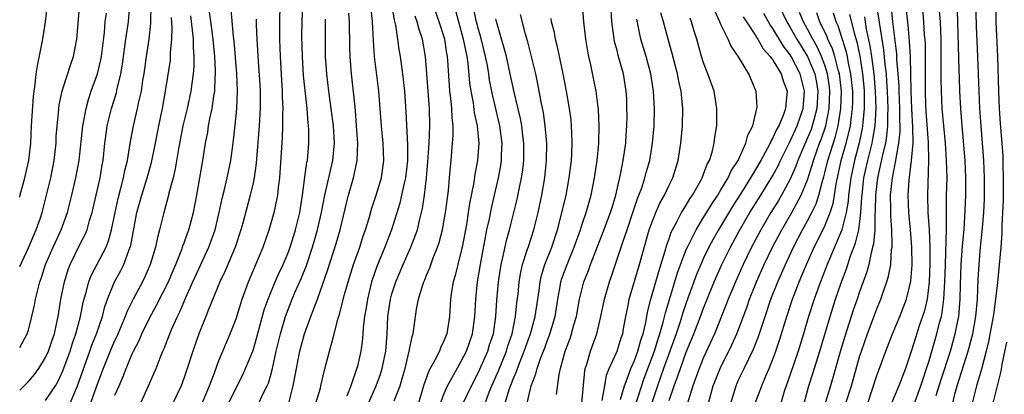
# Model space of a CAD drawing. Units: inches. Extents: x 2619000 to 2622000, y 1464000 to 1467000.
# Drawn here: x 2619000 to 2619114, y 1466588 to 1466631 of the extents above; entities that cross this region are included whole.
import ezdxf

# ---------------------------------------------------------------- set-up
doc = ezdxf.new("R2010")
doc.units = ezdxf.units.IN
doc.header["$MEASUREMENT"] = 0
doc.layers.add('LD26191464_2ft', color=162, linetype='Continuous')

msp = doc.modelspace()

# ---------------------------------------------------------------- linework, layer by layer
at = {"layer": 'LD26191464_2ft'}
for points, elevation in [([(2619000, 1466602.76), (2619001, 1466604.91), (2619001.62, 1466606.38), (2619001.91, 1466607), (2619002.39, 1466608.39), (2619002.59, 1466609), (2619003.58, 1466613), (2619003.99, 1466615), (2619004.2, 1466617), (2619004.23, 1466617.77), (2619004.31, 1466619), (2619004.48, 1466620.48), (2619004.52, 1466621), (2619004.57, 1466621.43), (2619004.92, 1466623), (2619005, 1466623.28), (2619005.89, 1466626.11), (2619006.22, 1466627), (2619006.61, 1466629), (2619007.1, 1466635)], 10214), ([(2619021.07, 1466587), (2619021.92, 1466589), (2619022.49, 1466590.49), (2619023, 1466591.89), (2619023.46, 1466593), (2619024.33, 1466595), (2619025, 1466596.73), (2619025.69, 1466599), (2619026.41, 1466601), (2619028.13, 1466605), (2619028.83, 1466607), (2619029.41, 1466609), (2619029.5, 1466609.5), (2619029.82, 1466611), (2619029.9, 1466611.9), (2619030.04, 1466613), (2619030.34, 1466617.66), (2619030.39, 1466619), (2619030.39, 1466620.39), (2619030.42, 1466621), (2619030.36, 1466622.36), (2619030.36, 1466623), (2619030.27, 1466624.27), (2619030.12, 1466627), (2619030.05, 1466629), (2619030.03, 1466631), (2619030.14, 1466635)], 10196), ([(2619000, 1466610.78), (2619000.06, 1466611.02), (2619000.6, 1466613.01), (2619001.06, 1466615), (2619001.27, 1466617), (2619001.38, 1466619), (2619001.61, 1466622.39), (2619001.68, 1466623), (2619001.8, 1466623.8), (2619001.91, 1466625), (2619002.06, 1466625.94), (2619002.61, 1466628.61), (2619002.73, 1466629.27), (2619002.98, 1466631), (2619003.22, 1466633)], 10216), ([(2619000, 1466588.47), (2619000.55, 1466589.01), (2619001, 1466589.48), (2619001.72, 1466590.28), (2619002.23, 1466591), (2619003, 1466592.26), (2619003.34, 1466593), (2619003.75, 1466594.25), (2619004.01, 1466595), (2619004.3, 1466596.3), (2619004.44, 1466597), (2619004.77, 1466599), (2619005.17, 1466601), (2619005.6, 1466602.4), (2619005.84, 1466603), (2619007, 1466605.36), (2619007.56, 1466606.44), (2619007.78, 1466607), (2619008.08, 1466608.08), (2619008.38, 1466609), (2619008.85, 1466611), (2619009.29, 1466613), (2619009.53, 1466614.47), (2619009.63, 1466615), (2619009.85, 1466617), (2619009.98, 1466618.02), (2619010.12, 1466619), (2619010.6, 1466621), (2619011.18, 1466622.82), (2619011.27, 1466623.27), (2619011.7, 1466625), (2619011.89, 1466626.11), (2619012.26, 1466629), (2619012.55, 1466631), (2619012.73, 1466633)], 10210), ([(2619003, 1466587.29), (2619004.13, 1466589), (2619004.46, 1466589.54), (2619005, 1466590.72), (2619005.84, 1466593), (2619006.11, 1466593.89), (2619006.5, 1466595), (2619007.02, 1466597), (2619007.35, 1466598.65), (2619007.65, 1466599.65), (2619008, 1466601), (2619008.27, 1466601.73), (2619009.99, 1466605), (2619010.27, 1466605.73), (2619010.62, 1466607), (2619011.01, 1466609), (2619011.37, 1466610.63), (2619011.66, 1466611.66), (2619012, 1466613), (2619012.15, 1466613.85), (2619012.45, 1466615), (2619012.81, 1466617.19), (2619013.13, 1466619), (2619013.61, 1466621), (2619013.76, 1466621.76), (2619014.06, 1466623), (2619014.23, 1466624.23), (2619014.36, 1466625), (2619014.64, 1466627), (2619014.94, 1466629), (2619015.14, 1466630.86), (2619015.18, 1466633)], 10208), ([(2619011, 1466587.91), (2619011.48, 1466589), (2619011.95, 1466590.05), (2619012.31, 1466591), (2619013, 1466592.66), (2619013.16, 1466593), (2619013.79, 1466594.21), (2619014.11, 1466595), (2619015, 1466596.81), (2619015.78, 1466598.22), (2619017.17, 1466601), (2619017.71, 1466602.29), (2619018.02, 1466603), (2619018.72, 1466604.72), (2619018.86, 1466605.14), (2619019, 1466605.51), (2619019.38, 1466606.62), (2619019.53, 1466607), (2619020.07, 1466609), (2619020.47, 1466611), (2619021.17, 1466615), (2619021.48, 1466617), (2619021.73, 1466618.27), (2619021.82, 1466619), (2619022, 1466620), (2619022.22, 1466621), (2619022.42, 1466622.42), (2619022.54, 1466623), (2619022.58, 1466624.58), (2619022.62, 1466625), (2619022.62, 1466625.38), (2619022.54, 1466627), (2619022.36, 1466629), (2619022.2, 1466630.2), (2619021.8, 1466633)], 10202), ([(2619023.17, 1466585), (2619025, 1466588.75), (2619025.76, 1466590.24), (2619026.1, 1466591), (2619026.92, 1466593), (2619027, 1466593.21), (2619027.41, 1466594.59), (2619028.25, 1466597.75), (2619028.69, 1466599), (2619029.52, 1466601), (2619029.97, 1466602.03), (2619030.44, 1466603), (2619031, 1466604.33), (2619031.24, 1466605), (2619031.65, 1466606.35), (2619031.87, 1466607), (2619032.37, 1466609), (2619032.68, 1466611), (2619032.94, 1466613.06), (2619033.18, 1466614.82), (2619033.23, 1466615), (2619033.41, 1466617), (2619033.39, 1466618.61), (2619033.36, 1466619), (2619033.32, 1466619.32), (2619033.19, 1466621), (2619032.8, 1466624.8), (2619032.65, 1466627), (2619032.6, 1466629.4), (2619032.62, 1466631), (2619032.7, 1466633.3)], 10194), ([(2619042.96, 1466633.04), (2619043.24, 1466631.24), (2619043.39, 1466630.61), (2619043.65, 1466629), (2619043.81, 1466627.81), (2619043.96, 1466627), (2619044.22, 1466625), (2619044.43, 1466623), (2619044.6, 1466620.6), (2619044.8, 1466616.8), (2619044.78, 1466615), (2619044.55, 1466613), (2619044.4, 1466612.4), (2619044.12, 1466611), (2619043.91, 1466610.09), (2619042.94, 1466607), (2619042.4, 1466605.6), (2619042.18, 1466605), (2619041.25, 1466602.75), (2619040.65, 1466601), (2619040.16, 1466599), (2619040.02, 1466597.98), (2619039.83, 1466597), (2619039.66, 1466595.66), (2619039.58, 1466594.42), (2619039.39, 1466593), (2619039, 1466591.24), (2619038.91, 1466590.91), (2619038.24, 1466589), (2619037.79, 1466587.79)], 10186), ([(2619043.26, 1466587.26), (2619043.93, 1466589), (2619044.19, 1466589.81), (2619044.52, 1466591), (2619045, 1466593), (2619045.32, 1466594.68), (2619045.43, 1466595), (2619045.84, 1466597.84), (2619046.07, 1466599), (2619046.52, 1466600.52), (2619046.68, 1466601), (2619046.79, 1466601.21), (2619047, 1466601.75), (2619047.38, 1466602.62), (2619047.77, 1466603.77), (2619048.27, 1466605), (2619048.45, 1466605.55), (2619048.84, 1466607), (2619049.23, 1466609.23), (2619049.52, 1466611.52), (2619049.66, 1466613), (2619049.75, 1466614.25), (2619049.84, 1466615), (2619050.01, 1466617), (2619050.07, 1466617.93), (2619050.06, 1466619), (2619049.95, 1466619.95), (2619049.92, 1466621), (2619049.8, 1466622.2), (2619049.69, 1466623), (2619049.64, 1466623.64), (2619049.46, 1466626.54), (2619049.42, 1466627), (2619049.34, 1466627.34), (2619049.09, 1466629), (2619048.46, 1466631), (2619047.77, 1466633)], 10182), ([(2619058.61, 1466587), (2619059.08, 1466589), (2619059.63, 1466590.37), (2619059.76, 1466591), (2619060.15, 1466592.15), (2619060.64, 1466593.36), (2619061, 1466594.37), (2619061.18, 1466594.82), (2619061.85, 1466597), (2619062.17, 1466599), (2619062.44, 1466600.44), (2619062.52, 1466601), (2619062.63, 1466601.37), (2619063.22, 1466603), (2619064.05, 1466605), (2619064.76, 1466607), (2619065, 1466607.75), (2619065.43, 1466609), (2619066.01, 1466611), (2619066.4, 1466613), (2619066.71, 1466615), (2619066.91, 1466617), (2619066.94, 1466619), (2619066.84, 1466620.84), (2619066.58, 1466623), (2619066.32, 1466624.32), (2619065.97, 1466626.03), (2619065.75, 1466627), (2619065.63, 1466627.63), (2619065.41, 1466629), (2619065.18, 1466631), (2619065, 1466633)], 10170), ([(2619061.99, 1466587.99), (2619062.3, 1466590.3), (2619062.46, 1466591), (2619063.02, 1466593), (2619063.57, 1466594.43), (2619063.75, 1466595), (2619064.01, 1466596.01), (2619064.3, 1466597), (2619064.67, 1466599), (2619065, 1466600.36), (2619065.18, 1466601), (2619065.7, 1466602.3), (2619065.95, 1466603), (2619067.37, 1466606.63), (2619068.26, 1466609), (2619068.42, 1466609.58), (2619068.85, 1466611), (2619069.38, 1466613.38), (2619069.7, 1466615), (2619070, 1466617), (2619070.05, 1466617.95), (2619070.13, 1466619), (2619070.15, 1466620.15), (2619070.14, 1466621), (2619070.11, 1466622.11), (2619070.06, 1466623), (2619069.74, 1466625), (2619069.14, 1466627.14), (2619069, 1466627.7), (2619068.72, 1466628.72), (2619068.67, 1466629), (2619068.63, 1466629.37), (2619068.4, 1466631), (2619068.29, 1466633)], 10168), ([(2619087.63, 1466633), (2619088.59, 1466631), (2619089, 1466630.34), (2619089.76, 1466629), (2619091, 1466627), (2619091.83, 1466625), (2619092.02, 1466624.02), (2619092.18, 1466623), (2619092.06, 1466621), (2619091.71, 1466619.71), (2619091.54, 1466619), (2619091.41, 1466618.59), (2619091, 1466617.6), (2619090.52, 1466616.52), (2619089.88, 1466615), (2619089.66, 1466614.34), (2619089, 1466612.83), (2619088, 1466611), (2619087.63, 1466610.37), (2619086.77, 1466609), (2619085.6, 1466607), (2619084.54, 1466605), (2619083.56, 1466603), (2619082.67, 1466601), (2619081.85, 1466599), (2619081.62, 1466598.38), (2619080.25, 1466595), (2619079, 1466592.26), (2619078.48, 1466591), (2619077.74, 1466589), (2619077.13, 1466587)], 10154), ([(2619098.94, 1466633.06), (2619099.24, 1466631.24), (2619099.3, 1466630.7), (2619099.77, 1466627.77), (2619099.93, 1466626.07), (2619100.07, 1466625), (2619100.14, 1466624.14), (2619100.21, 1466623), (2619100.28, 1466621), (2619100.24, 1466620.24), (2619100.24, 1466619), (2619100.14, 1466617.86), (2619099.99, 1466617), (2619099.66, 1466615.66), (2619099.44, 1466614.56), (2619099.07, 1466613), (2619099, 1466612.36), (2619098.86, 1466611), (2619098.83, 1466609.17), (2619098.79, 1466608.79), (2619098.76, 1466607), (2619098.63, 1466605.37), (2619098.34, 1466604.34), (2619098.07, 1466603), (2619097.85, 1466602.15), (2619097, 1466599.83), (2619096.72, 1466599), (2619096.28, 1466597.72), (2619095.31, 1466594.69), (2619094.84, 1466593.16), (2619093.66, 1466589), (2619093.08, 1466587.08)], 10142), ([(2619097.95, 1466587), (2619099, 1466590.18), (2619099.22, 1466590.78), (2619100.06, 1466593), (2619100.83, 1466595), (2619101.66, 1466597), (2619102.42, 1466599), (2619102.93, 1466601.07), (2619103.07, 1466602.93), (2619103.04, 1466605), (2619102.88, 1466607), (2619102.69, 1466609), (2619102.62, 1466611), (2619102.73, 1466612.73), (2619103.01, 1466614.99), (2619103.19, 1466617), (2619103.17, 1466618.83), (2619103.04, 1466621), (2619102.98, 1466623), (2619102.95, 1466624.95), (2619102.89, 1466627), (2619102.79, 1466628.79), (2619102.63, 1466630.63), (2619102.37, 1466633)], 10138), ([(2619104.23, 1466633), (2619104.41, 1466631), (2619104.49, 1466629.51), (2619104.57, 1466628.57), (2619104.58, 1466627), (2619104.57, 1466625.43), (2619104.59, 1466624.59), (2619104.58, 1466623), (2619104.63, 1466621.37), (2619104.66, 1466620.66), (2619104.94, 1466617.06), (2619104.98, 1466615), (2619104.84, 1466611), (2619104.91, 1466609), (2619105.04, 1466607.04), (2619105.12, 1466605), (2619105.12, 1466603.12), (2619105.05, 1466601), (2619104.8, 1466599), (2619104.46, 1466597.54), (2619104.29, 1466597), (2619103.91, 1466595.91), (2619103.46, 1466594.54), (2619103, 1466593.06), (2619102.3, 1466591), (2619101.54, 1466589), (2619100.7, 1466587)], 10136), ([(2619107.77, 1466587), (2619108.02, 1466588.02), (2619108.29, 1466589), (2619109.57, 1466593), (2619109.88, 1466594.12), (2619110.08, 1466595), (2619110.43, 1466597), (2619110.62, 1466599), (2619110.71, 1466601.29), (2619110.81, 1466603), (2619110.99, 1466605), (2619111.19, 1466606.81), (2619111.36, 1466609), (2619111.44, 1466610.56), (2619111.45, 1466611.45), (2619111.45, 1466613), (2619111.35, 1466615), (2619111.04, 1466619), (2619110.92, 1466621), (2619110.68, 1466627), (2619110.5, 1466630.5), (2619110.44, 1466633.56)], 10130), ([(2619112.75, 1466633), (2619112.76, 1466631), (2619112.96, 1466627), (2619113.06, 1466623), (2619113.14, 1466621), (2619113.26, 1466619.26), (2619113.44, 1466617), (2619113.54, 1466615.54), (2619113.56, 1466615), (2619113.55, 1466614.45), (2619113.6, 1466613), (2619113.6, 1466611.6), (2619113.58, 1466610.42), (2619113.53, 1466609), (2619113.45, 1466607.45), (2619113.44, 1466606.56), (2619113.32, 1466605), (2619112.93, 1466600.93), (2619112.73, 1466599), (2619112.5, 1466597.5), (2619112.45, 1466597), (2619111.91, 1466594.09), (2619111.64, 1466593), (2619111.08, 1466590.92), (2619110.51, 1466589), (2619110.01, 1466587)], 10128), ([(2619000, 1466593.39), (2619000.87, 1466595), (2619001, 1466595.4), (2619001.42, 1466597), (2619001.71, 1466598.29), (2619001.84, 1466599), (2619002.08, 1466600.08), (2619002.33, 1466601), (2619002.51, 1466601.49), (2619002.97, 1466603), (2619003.85, 1466605), (2619004.79, 1466607), (2619005.51, 1466609), (2619006.02, 1466611), (2619006.5, 1466613), (2619006.87, 1466615), (2619007.29, 1466619), (2619007.37, 1466619.37), (2619007.66, 1466621), (2619007.94, 1466622.06), (2619008.26, 1466623), (2619008.97, 1466625), (2619009.37, 1466626.63), (2619009.43, 1466627), (2619009.78, 1466629.78), (2619009.89, 1466631), (2619010.02, 1466632.02)], 10212), ([(2619019.71, 1466631.71), (2619019.94, 1466630.06), (2619020.02, 1466629), (2619020.03, 1466628.03), (2619020.12, 1466627), (2619020.12, 1466625.88), (2619020.05, 1466625), (2619019.87, 1466623.87), (2619019.77, 1466623), (2619019.33, 1466621), (2619018.86, 1466619), (2619018.35, 1466616.35), (2619017.97, 1466614.03), (2619017.71, 1466613), (2619017.21, 1466611.21), (2619017.14, 1466610.86), (2619016.72, 1466609.28), (2619016.63, 1466609), (2619016.16, 1466607), (2619015.91, 1466606.09), (2619015.7, 1466605), (2619015.12, 1466603.12), (2619015, 1466602.81), (2619014.45, 1466601.55), (2619014.17, 1466601), (2619013.11, 1466599), (2619012.41, 1466597.59), (2619012.19, 1466597), (2619011.61, 1466595.61), (2619011.24, 1466594.76), (2619011, 1466594.26), (2619010.62, 1466593.38), (2619009.66, 1466591), (2619009, 1466589.26), (2619007.87, 1466586.13)], 10204), ([(2619013.67, 1466586.33), (2619014.89, 1466589), (2619015.53, 1466590.47), (2619015.75, 1466591), (2619016.21, 1466592.21), (2619016.54, 1466593), (2619016.69, 1466593.31), (2619017.34, 1466595), (2619017.58, 1466595.58), (2619018.23, 1466597), (2619018.49, 1466597.51), (2619019.18, 1466599.18), (2619020, 1466601), (2619021.85, 1466605), (2619022.56, 1466607), (2619023.04, 1466609), (2619023.38, 1466610.62), (2619023.64, 1466611.64), (2619023.96, 1466613), (2619024.39, 1466615), (2619024.7, 1466617.3), (2619025, 1466620.15), (2619025.08, 1466621), (2619025.16, 1466623), (2619025.07, 1466625), (2619024.76, 1466628.76), (2619024.7, 1466629.3), (2619024.43, 1466632.43)], 10200), ([(2619031.08, 1466587), (2619031.6, 1466589), (2619031.82, 1466590.18), (2619031.96, 1466591), (2619032.37, 1466593), (2619032.91, 1466595), (2619033.62, 1466597), (2619034.03, 1466597.97), (2619034.38, 1466599), (2619035.59, 1466602.41), (2619036.57, 1466605.43), (2619037, 1466607), (2619037.78, 1466610.22), (2619037.99, 1466611), (2619038.57, 1466613), (2619038.97, 1466615), (2619039.04, 1466617), (2619038.92, 1466619), (2619038.77, 1466620.77), (2619038.58, 1466622.58), (2619038.31, 1466625), (2619038.16, 1466627), (2619038.12, 1466628.12), (2619038.09, 1466631), (2619038.02, 1466632.02)], 10190), ([(2619034.22, 1466587), (2619034.73, 1466588.73), (2619034.8, 1466589), (2619035.19, 1466590.81), (2619035.77, 1466593), (2619036.07, 1466593.93), (2619036.32, 1466595), (2619036.79, 1466596.79), (2619036.89, 1466597.11), (2619037.52, 1466599.52), (2619037.93, 1466601), (2619038.57, 1466603), (2619039.27, 1466605), (2619039.69, 1466606.31), (2619039.94, 1466607), (2619040.35, 1466608.35), (2619040.63, 1466609.37), (2619041.17, 1466611), (2619041.78, 1466613), (2619042.07, 1466615), (2619041.99, 1466617), (2619041.79, 1466619), (2619041.47, 1466623), (2619041, 1466627), (2619040.85, 1466628.85), (2619040.74, 1466631), (2619040.59, 1466632.59)], 10188), ([(2619040.27, 1466587), (2619041.17, 1466589), (2619041.66, 1466590.34), (2619041.88, 1466591), (2619042.29, 1466593), (2619042.43, 1466595), (2619042.54, 1466597), (2619042.84, 1466599), (2619043, 1466599.6), (2619043.43, 1466601), (2619044.28, 1466603), (2619045.19, 1466605), (2619045.93, 1466607), (2619046.21, 1466608.21), (2619046.53, 1466609.47), (2619046.75, 1466611), (2619046.98, 1466613), (2619047.15, 1466614.85), (2619047.29, 1466617), (2619047.37, 1466619), (2619047.33, 1466621), (2619047.04, 1466625), (2619046.87, 1466627), (2619046.51, 1466629), (2619046.13, 1466630.13), (2619045.92, 1466631), (2619045.67, 1466631.67)], 10184), ([(2619050.32, 1466632.32), (2619051.24, 1466629), (2619051.53, 1466627.53), (2619051.66, 1466627), (2619051.77, 1466626.23), (2619051.97, 1466623.97), (2619052.1, 1466623), (2619052.36, 1466621.64), (2619052.51, 1466620.51), (2619052.85, 1466619), (2619053.02, 1466617), (2619052.87, 1466615), (2619052.58, 1466613.42), (2619052.46, 1466612.46), (2619051.97, 1466610.03), (2619051.82, 1466609), (2619051.59, 1466607.59), (2619051.1, 1466605), (2619051, 1466604.56), (2619050.6, 1466603), (2619050.29, 1466601.71), (2619050.08, 1466601), (2619049.89, 1466599.89), (2619049.77, 1466599), (2619049.64, 1466597), (2619049.34, 1466595), (2619049, 1466594.16), (2619048.62, 1466593.38), (2619048.48, 1466593), (2619047.96, 1466591.96), (2619047.27, 1466590.73), (2619046.65, 1466589), (2619046.07, 1466587)], 10180), ([(2619048.2, 1466585.8), (2619049, 1466588.02), (2619049.41, 1466589), (2619049.95, 1466589.95), (2619050.52, 1466591), (2619051, 1466591.82), (2619051.6, 1466593), (2619052.3, 1466595), (2619052.58, 1466597), (2619052.67, 1466599), (2619052.88, 1466601), (2619053.21, 1466603), (2619053.97, 1466607), (2619054.25, 1466608.25), (2619054.49, 1466609.51), (2619055.31, 1466613), (2619055.57, 1466614.43), (2619055.65, 1466615), (2619055.66, 1466615.66), (2619055.71, 1466617), (2619055.46, 1466619), (2619054.6, 1466622.6), (2619054.28, 1466624.28), (2619054.19, 1466625), (2619054.03, 1466625.97), (2619053.82, 1466627), (2619053.25, 1466629.25), (2619053, 1466630.13), (2619052.77, 1466631), (2619052.45, 1466632.45)], 10178), ([(2619053.76, 1466587), (2619054.24, 1466588.24), (2619054.55, 1466589), (2619055.29, 1466590.71), (2619056.21, 1466593), (2619056.39, 1466593.61), (2619056.87, 1466595), (2619057.27, 1466597), (2619057.43, 1466598.57), (2619057.56, 1466599.56), (2619057.69, 1466601), (2619057.88, 1466602.12), (2619058.08, 1466603), (2619058.63, 1466604.63), (2619058.8, 1466605.2), (2619059.39, 1466607), (2619059.9, 1466609), (2619060.32, 1466611), (2619060.65, 1466613), (2619060.85, 1466615), (2619060.87, 1466617), (2619060.71, 1466619), (2619060.49, 1466620.49), (2619060.23, 1466621.77), (2619059.86, 1466623.86), (2619059.62, 1466625), (2619059.13, 1466627), (2619058.68, 1466628.68), (2619058.41, 1466629.59), (2619057.84, 1466631.84)], 10174), ([(2619067.28, 1466587.28), (2619067.57, 1466589), (2619067.79, 1466590.21), (2619068.1, 1466591), (2619069, 1466593), (2619069.48, 1466594.52), (2619069.65, 1466595), (2619069.8, 1466595.8), (2619070.01, 1466597), (2619070.27, 1466598.27), (2619070.4, 1466599), (2619071.6, 1466603), (2619072.72, 1466607), (2619073, 1466607.81), (2619073.47, 1466609), (2619073.94, 1466610.06), (2619074.47, 1466611), (2619075, 1466612.14), (2619075.43, 1466613), (2619076.05, 1466615), (2619076.38, 1466617), (2619076.57, 1466619), (2619076.61, 1466621), (2619076.42, 1466623), (2619076.15, 1466624.15), (2619075.99, 1466625), (2619075.36, 1466627.36), (2619074.89, 1466629), (2619074.36, 1466631), (2619074.05, 1466632.05)], 10164), ([(2619071.15, 1466586.85), (2619072.13, 1466589.87), (2619073.33, 1466593), (2619073.71, 1466594.29), (2619073.95, 1466595), (2619074.34, 1466596.34), (2619074.58, 1466597.42), (2619075.99, 1466602.01), (2619077, 1466604.71), (2619077.12, 1466605), (2619078.12, 1466607), (2619079, 1466608.42), (2619079.97, 1466610.03), (2619080.62, 1466611), (2619081, 1466611.61), (2619081.84, 1466613), (2619082.19, 1466613.81), (2619082.98, 1466615), (2619083.88, 1466617), (2619084.09, 1466617.91), (2619084.68, 1466619), (2619085.16, 1466621), (2619085.17, 1466621.17), (2619085.06, 1466623), (2619085, 1466623.17), (2619084.44, 1466624.44), (2619084.22, 1466625), (2619083.03, 1466626.97), (2619082.18, 1466628.18), (2619081.83, 1466629), (2619081, 1466630.7), (2619080.87, 1466631), (2619080.28, 1466632.28)], 10160), ([(2619075, 1466587.29), (2619075.58, 1466589), (2619075.98, 1466590.02), (2619076.31, 1466591), (2619077, 1466592.86), (2619077.88, 1466595), (2619078.65, 1466597), (2619079, 1466597.95), (2619079.42, 1466599), (2619080.23, 1466601), (2619081.11, 1466603), (2619082.09, 1466605), (2619083.17, 1466607), (2619084.35, 1466609), (2619085.61, 1466611), (2619087, 1466613.28), (2619087.6, 1466614.4), (2619087.88, 1466615), (2619088.91, 1466617.09), (2619089, 1466617.24), (2619089.81, 1466619), (2619090.48, 1466621), (2619090.64, 1466623), (2619090.15, 1466625), (2619089.12, 1466627), (2619089, 1466627.2), (2619088.21, 1466628.21), (2619087, 1466630.25), (2619086.68, 1466630.68), (2619085.96, 1466631.96)], 10156), ([(2619079.58, 1466587), (2619080.11, 1466589), (2619080.89, 1466591), (2619082.27, 1466593.73), (2619082.83, 1466595), (2619083.97, 1466598.03), (2619084.31, 1466599), (2619085.11, 1466601), (2619086.01, 1466603), (2619086.97, 1466605), (2619088.02, 1466607), (2619089.18, 1466609), (2619090.28, 1466611), (2619091, 1466612.75), (2619091.54, 1466614.46), (2619091.68, 1466615), (2619092.4, 1466617), (2619092.57, 1466617.43), (2619093.1, 1466619), (2619093.5, 1466621), (2619093.58, 1466623), (2619093.52, 1466623.52), (2619093.31, 1466625), (2619093, 1466626), (2619092.63, 1466627), (2619092.12, 1466628.12), (2619091.6, 1466629), (2619091, 1466630.15), (2619090.52, 1466631), (2619090.08, 1466632.08)], 10152), ([(2619082.14, 1466587), (2619082.74, 1466589), (2619083, 1466589.58), (2619083.68, 1466591), (2619084.77, 1466593.23), (2619085.33, 1466594.67), (2619086.09, 1466597), (2619086.78, 1466599), (2619087.56, 1466601), (2619088.44, 1466603), (2619089.39, 1466605), (2619090.42, 1466607), (2619091, 1466608.03), (2619091.5, 1466609), (2619091.99, 1466610.01), (2619092.32, 1466611), (2619092.77, 1466612.77), (2619092.88, 1466613.12), (2619093, 1466613.57), (2619093.34, 1466615), (2619094.22, 1466617.78), (2619094.53, 1466619), (2619094.85, 1466621), (2619094.91, 1466623), (2619094.68, 1466625), (2619094.54, 1466625.46), (2619094.16, 1466627), (2619093.89, 1466627.89), (2619093.36, 1466629), (2619093.27, 1466629.27), (2619092.44, 1466631), (2619092.06, 1466632.06)], 10150), ([(2619084.97, 1466587), (2619085.71, 1466589), (2619086.22, 1466590.22), (2619086.56, 1466591), (2619087, 1466592.07), (2619087.35, 1466593), (2619087.76, 1466594.24), (2619088.6, 1466597), (2619089.26, 1466599), (2619090.02, 1466601), (2619090.87, 1466603), (2619091.78, 1466605), (2619092.19, 1466605.81), (2619093, 1466607.47), (2619093.62, 1466609), (2619093.96, 1466610.04), (2619094.12, 1466611), (2619094.31, 1466612.31), (2619094.45, 1466613), (2619094.9, 1466615), (2619095.47, 1466617), (2619095.78, 1466618.21), (2619095.95, 1466619), (2619096.06, 1466620.06), (2619096.2, 1466621), (2619096.22, 1466621.78), (2619096.22, 1466623), (2619096.02, 1466625), (2619095.75, 1466626.25), (2619095.62, 1466627), (2619095.52, 1466627.52), (2619094.53, 1466630.53), (2619094.31, 1466631), (2619094, 1466632)], 10148), ([(2619095.86, 1466631.86), (2619096.41, 1466629.59), (2619096.69, 1466628.69), (2619097.03, 1466627.03), (2619097.35, 1466625), (2619097.49, 1466623.49), (2619097.53, 1466623), (2619097.55, 1466622.45), (2619097.55, 1466621), (2619097.38, 1466619.38), (2619097.36, 1466619), (2619097.31, 1466618.69), (2619096.95, 1466617.04), (2619096.42, 1466615), (2619095.99, 1466613), (2619095.75, 1466611), (2619095.7, 1466610.3), (2619095.48, 1466609), (2619095, 1466607.13), (2619094.96, 1466607), (2619093.28, 1466603), (2619092.48, 1466601), (2619091.75, 1466599), (2619091.11, 1466597), (2619090.53, 1466595), (2619089.92, 1466593), (2619089, 1466590.29), (2619088.53, 1466589), (2619088.32, 1466588.32), (2619087.93, 1466587)], 10146), ([(2619095.44, 1466587), (2619096.07, 1466589), (2619097, 1466592.32), (2619097.22, 1466593), (2619097.93, 1466595), (2619098.76, 1466597.24), (2619099, 1466597.88), (2619099.47, 1466599), (2619099.7, 1466599.7), (2619100.17, 1466601), (2619100.37, 1466601.63), (2619100.61, 1466603), (2619100.71, 1466604.71), (2619100.77, 1466605), (2619100.79, 1466605.21), (2619100.72, 1466607), (2619100.61, 1466608.61), (2619100.63, 1466609.37), (2619100.6, 1466611), (2619100.8, 1466613), (2619101.2, 1466615), (2619101.22, 1466615.22), (2619101.56, 1466617), (2619101.7, 1466618.3), (2619101.69, 1466619), (2619101.66, 1466619.66), (2619101.65, 1466621), (2619101.58, 1466623), (2619101.57, 1466623.57), (2619101.48, 1466625), (2619101.33, 1466626.67), (2619101.3, 1466627.3), (2619100.85, 1466631), (2619100.68, 1466632.68)], 10140), ([(2619103.26, 1466586.74), (2619104.09, 1466589), (2619104.31, 1466589.69), (2619104.76, 1466591), (2619105, 1466591.77), (2619105.95, 1466595), (2619106.25, 1466596.25), (2619106.46, 1466597), (2619106.55, 1466597.45), (2619106.75, 1466599), (2619106.86, 1466601), (2619106.92, 1466603), (2619107.07, 1466607.07), (2619107.07, 1466610.93), (2619107.11, 1466613), (2619107.07, 1466615), (2619106.92, 1466617), (2619106.73, 1466619), (2619106.56, 1466621), (2619106.47, 1466623), (2619106.44, 1466624.44), (2619106.44, 1466625.56), (2619106.42, 1466629), (2619106.34, 1466631), (2619106.26, 1466632.26)], 10134), ([(2619105.86, 1466587.86), (2619106.4, 1466589.6), (2619107.5, 1466593), (2619108.07, 1466595), (2619108.31, 1466596.31), (2619108.46, 1466597), (2619108.52, 1466597.48), (2619108.64, 1466599), (2619108.68, 1466600.68), (2619108.75, 1466603), (2619108.9, 1466605.1), (2619109.08, 1466607.08), (2619109.21, 1466609.21), (2619109.28, 1466611), (2619109.3, 1466613), (2619109.21, 1466615), (2619108.87, 1466619), (2619108.72, 1466621), (2619108.61, 1466623), (2619108.54, 1466624.54), (2619108.53, 1466625.47), (2619108.31, 1466632.31)], 10132), ([(2619005.84, 1466587), (2619006.69, 1466589), (2619008.12, 1466593), (2619008.34, 1466593.66), (2619008.88, 1466595), (2619009.55, 1466597), (2619009.85, 1466598.15), (2619010.16, 1466599), (2619010.97, 1466601), (2619011.7, 1466602.3), (2619012.03, 1466603), (2619012.59, 1466604.59), (2619012.77, 1466605), (2619012.82, 1466605.18), (2619013.54, 1466609), (2619014.09, 1466611), (2619014.74, 1466613), (2619015.24, 1466614.76), (2619015.7, 1466617), (2619016.08, 1466619), (2619016.49, 1466621), (2619016.85, 1466623), (2619017.4, 1466626.6), (2619017.43, 1466627), (2619017.43, 1466627.43), (2619017.58, 1466629), (2619017.61, 1466630.39), (2619017.52, 1466631.52)], 10206), ([(2619027.32, 1466631.32), (2619027.32, 1466630.68), (2619027.39, 1466629), (2619027.53, 1466626.47), (2619027.73, 1466623.73), (2619027.76, 1466623), (2619027.77, 1466622.23), (2619027.76, 1466621), (2619027.65, 1466619), (2619027.32, 1466614.68), (2619027.09, 1466613), (2619027, 1466612.58), (2619026.64, 1466611), (2619025.77, 1466607.77), (2619025.55, 1466607), (2619024.88, 1466605), (2619023.73, 1466602.27), (2619023.11, 1466601), (2619021.81, 1466597.81), (2619021.51, 1466597), (2619020.7, 1466595), (2619019.98, 1466593), (2619019.35, 1466591), (2619019, 1466589.95), (2619018.65, 1466589), (2619017.7, 1466587)], 10198), ([(2619027.62, 1466587), (2619028.16, 1466588.16), (2619028.6, 1466589), (2619028.72, 1466589.28), (2619029, 1466590.26), (2619029.19, 1466591), (2619029.64, 1466593), (2619030.12, 1466595), (2619030.7, 1466597), (2619031, 1466597.81), (2619031.48, 1466599), (2619031.82, 1466599.82), (2619032.54, 1466601.46), (2619033.11, 1466602.89), (2619033.82, 1466605), (2619034.1, 1466605.9), (2619034.41, 1466607), (2619034.86, 1466609), (2619035.24, 1466611), (2619036.18, 1466615), (2619036.37, 1466617), (2619036.24, 1466619), (2619035.7, 1466623), (2619035.48, 1466625), (2619035.34, 1466627), (2619035.31, 1466629), (2619035.33, 1466630.67), (2619035.32, 1466631.32)], 10192), ([(2619051.23, 1466587), (2619052.18, 1466589), (2619053, 1466590.57), (2619054.07, 1466593), (2619054.28, 1466593.72), (2619054.71, 1466595), (2619055.01, 1466597), (2619055.11, 1466598.89), (2619055.29, 1466601), (2619055.52, 1466602.48), (2619055.61, 1466603), (2619055.81, 1466603.81), (2619056.23, 1466605.77), (2619056.58, 1466607), (2619057.47, 1466610.53), (2619057.7, 1466611.7), (2619057.97, 1466613), (2619058.1, 1466613.9), (2619058.22, 1466615), (2619058.23, 1466617), (2619058.11, 1466617.89), (2619057.99, 1466619), (2619057.84, 1466619.84), (2619057.12, 1466622.88), (2619056.67, 1466625), (2619056.22, 1466627), (2619055.97, 1466627.97), (2619055.12, 1466630.88), (2619055, 1466631.34)], 10176), ([(2619056.07, 1466587), (2619056.55, 1466588.55), (2619057, 1466589.76), (2619057.37, 1466590.63), (2619057.49, 1466591), (2619057.79, 1466591.79), (2619058.28, 1466593), (2619058.46, 1466593.54), (2619058.99, 1466595), (2619059.55, 1466597), (2619059.99, 1466599.99), (2619060.1, 1466601), (2619060.26, 1466601.74), (2619060.65, 1466603), (2619061.45, 1466605), (2619062.11, 1466607), (2619062.51, 1466608.51), (2619063.11, 1466611), (2619063.48, 1466613), (2619063.73, 1466615), (2619063.79, 1466615.79), (2619063.83, 1466617), (2619063.77, 1466618.23), (2619063.75, 1466619), (2619063.68, 1466619.68), (2619063.5, 1466621), (2619063.16, 1466623), (2619062.79, 1466625), (2619062.13, 1466628.13), (2619061.89, 1466629), (2619061.76, 1466629.76), (2619061.44, 1466631), (2619061.39, 1466631.39)], 10172), ([(2619064.94, 1466587), (2619065.27, 1466590.73), (2619065.32, 1466591), (2619065.5, 1466591.5), (2619065.93, 1466593), (2619066.67, 1466595), (2619067.14, 1466597), (2619067.54, 1466599), (2619068.12, 1466601), (2619068.35, 1466601.65), (2619069.7, 1466605.7), (2619070.16, 1466607), (2619070.84, 1466609), (2619071.37, 1466610.63), (2619071.53, 1466611), (2619071.85, 1466611.85), (2619072.22, 1466613), (2619072.37, 1466613.63), (2619072.77, 1466615), (2619073.1, 1466617), (2619073.28, 1466619), (2619073.32, 1466621), (2619073.22, 1466623), (2619072.91, 1466625), (2619072.36, 1466627), (2619071.75, 1466629), (2619071.45, 1466630.55), (2619071.3, 1466631.3)], 10166), ([(2619069.4, 1466587.4), (2619069.84, 1466589), (2619070.39, 1466590.39), (2619070.59, 1466591), (2619071, 1466591.9), (2619071.41, 1466593), (2619071.75, 1466594.25), (2619072, 1466595), (2619072.31, 1466596.31), (2619072.51, 1466597.49), (2619072.91, 1466599), (2619073.81, 1466602.19), (2619074.55, 1466604.55), (2619074.74, 1466605.26), (2619075, 1466605.96), (2619075.26, 1466606.74), (2619075.39, 1466607), (2619075.9, 1466607.9), (2619076.46, 1466609), (2619076.66, 1466609.35), (2619077, 1466609.85), (2619077.42, 1466610.58), (2619077.72, 1466611), (2619078.67, 1466612.67), (2619078.84, 1466613), (2619079.42, 1466614.58), (2619079.66, 1466615), (2619079.97, 1466615.97), (2619080.21, 1466617), (2619080.29, 1466617.71), (2619080.51, 1466619), (2619080.54, 1466621), (2619080.2, 1466623), (2619079.5, 1466625), (2619079, 1466626.28), (2619078.77, 1466627), (2619078.23, 1466629), (2619077.92, 1466629.92), (2619077.61, 1466631), (2619077.43, 1466631.43)], 10162), ([(2619083.58, 1466631.58), (2619083.94, 1466631), (2619085, 1466629.42), (2619085.15, 1466629.15), (2619085.26, 1466629), (2619085.89, 1466627.89), (2619086.7, 1466627), (2619087, 1466626.58), (2619087.94, 1466625), (2619088.18, 1466624.18), (2619088.63, 1466623), (2619088.48, 1466621.52), (2619088.46, 1466621), (2619088.18, 1466620.18), (2619087.67, 1466619), (2619087.42, 1466618.58), (2619087, 1466617.62), (2619086.76, 1466617.24), (2619086.67, 1466617), (2619086.33, 1466616.33), (2619085.6, 1466615), (2619085, 1466613.95), (2619084.63, 1466613.37), (2619084.43, 1466613), (2619083.49, 1466611.49), (2619082.32, 1466609.68), (2619080.71, 1466607), (2619080.09, 1466605.91), (2619079.61, 1466605), (2619079, 1466603.72), (2619078.67, 1466603), (2619078.18, 1466601.82), (2619077, 1466598.58), (2619076.6, 1466597.4), (2619076.25, 1466596.25), (2619075.83, 1466595), (2619074.38, 1466591), (2619074.03, 1466589.97), (2619073.67, 1466589), (2619073.01, 1466587.01)], 10158), ([(2619090.6, 1466587), (2619091.16, 1466589), (2619091.61, 1466590.39), (2619092.42, 1466593), (2619093.6, 1466597), (2619094.23, 1466599), (2619094.88, 1466600.88), (2619095.5, 1466602.5), (2619095.98, 1466603.98), (2619096.55, 1466605.45), (2619096.91, 1466607), (2619097, 1466607.6), (2619097.17, 1466609), (2619097.29, 1466610.71), (2619097.3, 1466611), (2619097.52, 1466613), (2619097.95, 1466615), (2619098.45, 1466617), (2619098.55, 1466617.45), (2619098.8, 1466619), (2619098.92, 1466621), (2619098.86, 1466623), (2619098.69, 1466625), (2619098.42, 1466627), (2619098.24, 1466628.24), (2619097.83, 1466630.17), (2619097.6, 1466631.6)], 10144), ([(2619113.97, 1466594.03), (2619113.46, 1466591.46), (2619113.33, 1466590.67), (2619112.4, 1466587)], 10126)]:
    msp.add_lwpolyline(points, dxfattribs=dict(at, elevation=elevation))

doc.saveas('drawing.dxf')
